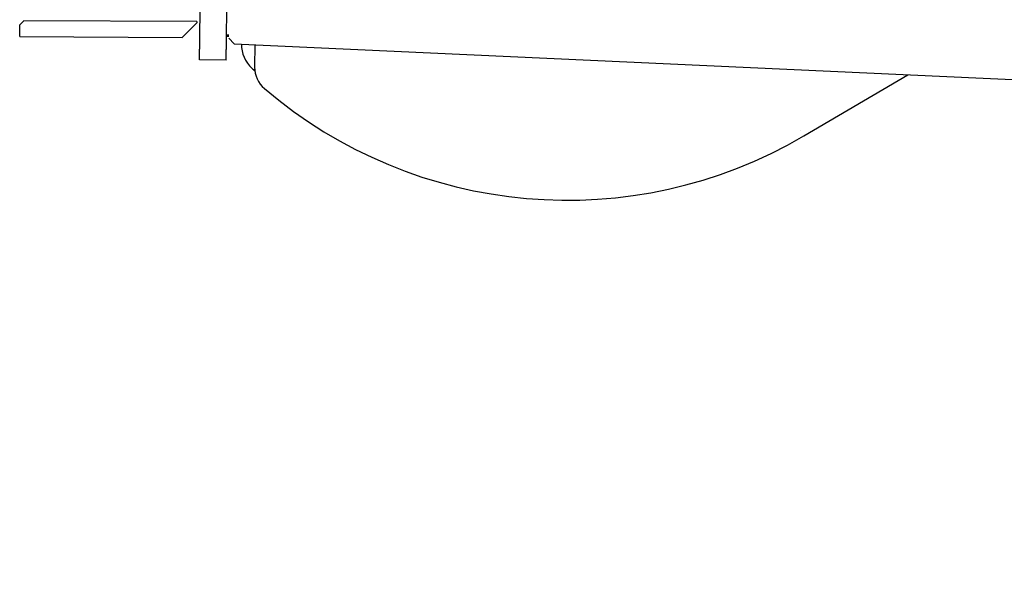
# Model space of a CAD drawing. Units: millimetres. Extents: x 1848 to 106994, y -16737 to 45670.
# Drawn here: x 42088 to 42827, y 10119 to 10549 of the extents above; entities that cross this region are included whole.
import ezdxf

# ---------------------------------------------------------------- set-up
doc = ezdxf.new("R2010")
doc.units = ezdxf.units.MM

# ---------------------------------------------------------------- blocks, each defined once
blk = doc.blocks.new('A$C256ef269')
at = {"color": 11, "linetype": 'Continuous'}
for p, q in [((29623.14, 14321.27), (29622.72, 14242.27)), ((29643.14, 14321.16), (29642.72, 14242.16)), ((29487.77, 14251.73), (29487.82, 14260.73)), ((29490.83, 14263.71), (29487.82, 14260.73)), ((29620.83, 14263.03), (29490.83, 14263.71)), ((29620.83, 14262.03), (29609.77, 14251.09)), ((29620.83, 14263.03), (29620.83, 14262.03)), ((29487.79, 14256.22), (29487.79, 14256.26)), ((29487.79, 14256.22), (29487.79, 14256.22)), ((29642.78, 14253.16), (29644.78, 14253.15)), ((29487.77, 14251.73), (29609.77, 14251.09)), ((29642.78, 14252.16), (29644.78, 14252.15)), ((29648.92, 14246.43), (29644.77, 14250.62)), ((29648.92, 14246.43), (38585.47, 13834.22)), ((29664.24, 14245.73), (29664.15, 14228.89)), ((29622.68, 14234.27), (29622.72, 14242.27)), ((29642.68, 14234.16), (29642.72, 14242.16)), ((29642.68, 14234.16), (29622.68, 14234.27)), ((30076.39, 14177.13), (30154.57, 14223.11))]:
    blk.add_line(p, q, dxfattribs=at)
for centre, radius, start, end in [((29679.24, 14246.19), 25, 180.0026, 226.63496), ((29898.97, 14478.83), 345, 226.63496, 227.15263), ((29685.15, 14228.78), 21, 179.7, 229.46592), ((29898.97, 14478.83), 350, 229.46592, 300.45965), ((29898.97, 14478.83), 345, 300.46995, 300.48043)]:
    blk.add_arc(centre, radius, start, end, dxfattribs=at)

msp = doc.modelspace()

# ---------------------------------------------------------------- block references
msp.add_blockref('A$C256ef269', (12599.86, -3715.4))

doc.saveas('drawing.dxf')
